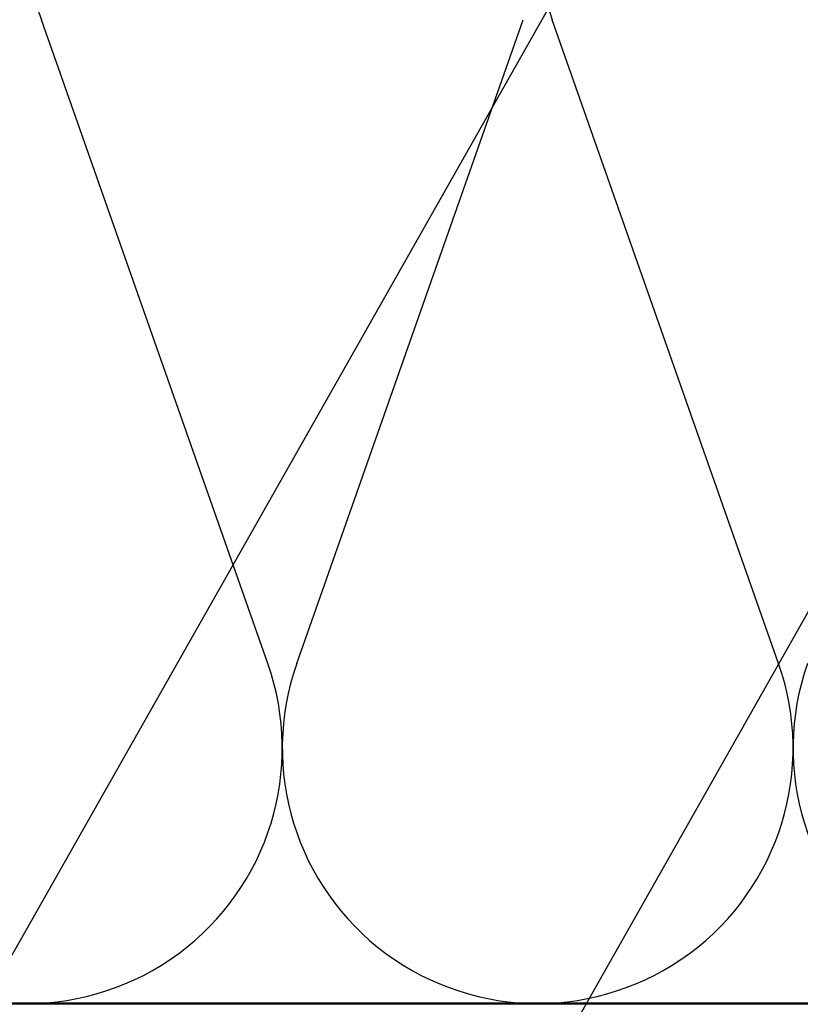
# Model space of a CAD drawing. Units: inches. Extents: x 0.6 to 33.4, y 0.6 to 21.4.
# Drawn here: x 10.8 to 12.9, y 13.5 to 16.1 of the extents above; entities that cross this region are included whole.
import ezdxf

# ---------------------------------------------------------------- set-up
doc = ezdxf.new("R2010")
doc.units = ezdxf.units.IN
doc.header["$LTSCALE"] = 2
doc.header["$MEASUREMENT"] = 0
for name, color, linetype, lineweight in [('Sketch Geometry (ANSI)', 7, 'Continuous', 25), ('Symbol (ANSI)', 7, 'Continuous', 25), ('Visible (ANSI)', 7, 'Continuous', 50)]:
    doc.layers.add(name, color=color, linetype=linetype, lineweight=lineweight)
doc.styles.add('Note Text (ANSI)', font='tahoma.ttf')
doc.dimstyles.new('Default (ANSI)$7', dxfattribs={"dimscale": 2, "dimtxt": 0.12, "dimasz": 0.098425, "dimexe": 0.125, "dimexo": 0.0625, "dimgap": 0.031496, "dimtad": 0, "dimtih": 1, "dimtoh": 1, "dimrnd": 1e-08, "dimzin": 4, "dimdsep": 46, "dimtxsty": 'Note Text (ANSI)', "dimcen": 0.09, "dimdle": 0.393701, "dimclrd": 256, "dimclre": 256, "dimclrt": 256, "dimadec": 0, "dimazin": 1, "dimtfac": 1, "dimtofl": 0, "dimtmove": 0, "dimatfit": 3, "dimfxl": 0, "dimtolj": 1, "dimtzin": 4, "dimlwd": -1, "dimlwe": -1, "dimarcsym": 0})

msp = doc.modelspace()

# ---------------------------------------------------------------- linework, layer by layer
at = {"layer": 'Sketch Geometry (ANSI)', "color": 150, "true_color": 0x0080ff}
for p, q in [((11.45864, 14.40045), (10.86008, 16.10261)), ((11.53508, 14.40045), (12.13364, 16.10261)), ((12.80864, 14.40045), (12.21008, 16.10261))]:
    msp.add_line(p, q, dxfattribs=at)
for centre, start, end in [((11.49686, 16.32653), 90, 199.3739), ((12.84686, 16.32653), 90, 199.3739), ((10.82186, 14.17653), 160.6261, 19.3739), ((12.17186, 14.17653), 160.6261, 19.3739), ((13.52186, 14.17653), 160.6261, 19.3739)]:
    msp.add_arc(centre, 0.675, start, end, dxfattribs=at)
at = {"layer": 'Visible (ANSI)', "color": 150, "true_color": 0x0080ff}
msp.add_line((16.89686, 13.50153), (4.72482, 13.50153), dxfattribs=at)

# ---------------------------------------------------------------- leaders
at = {"layer": 'Symbol (ANSI)', "annotation_type": 0, "has_hookline": 1, "hookline_direction": 1}
for points, text_width in [([(12.6982, 17.01153), (9.37176, 11.14087), (9.17491, 11.14087)], 1.98995), ([(13.64144, 15.87125), (10.50033, 10.32158), (10.30348, 10.32158)], 1.40083)]:
    msp.add_leader(points, dimstyle='Default (ANSI)$7', override={"dimtad": 0}, dxfattribs=dict(at, text_width=text_width))

doc.saveas('drawing.dxf')
